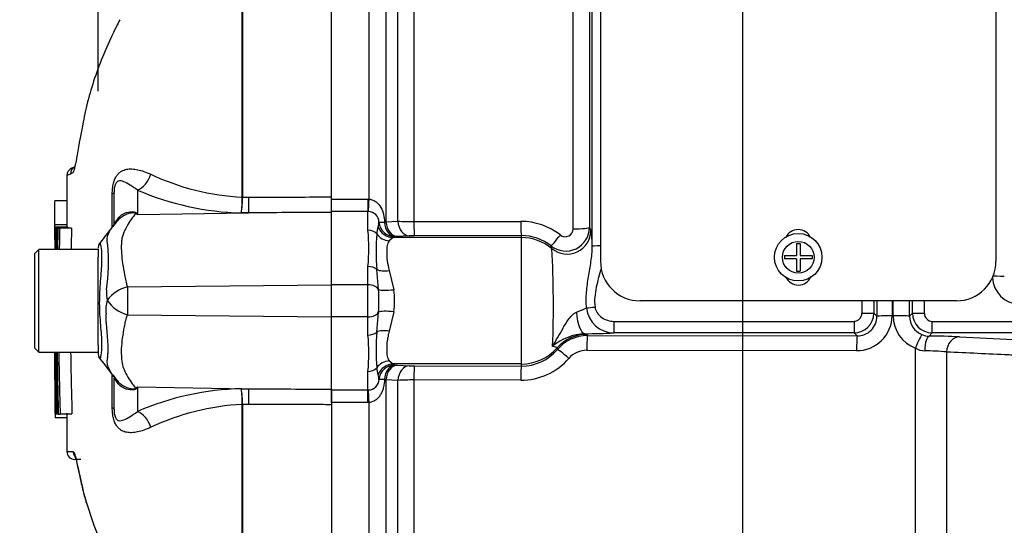
# Paper-space layout 'Sheet1' of a CAD drawing. Units: millimetres. Extents: x 0 to 3564, y 0 to 2520.
# Drawn here: x 1948 to 2073, y 1149 to 1213 of the extents above; entities that cross this region are included whole.
import ezdxf
from ezdxf.enums import TextEntityAlignment as Align

# ---------------------------------------------------------------- set-up
doc = ezdxf.new("R2010")
doc.units = ezdxf.units.MM
doc.header["$LTSCALE"] = 6
for name, color, linetype in [('Default', 7, 'Continuous'), ('tangent', 7, 'Continuous'), ('TSH-1', 7, 'Continuous'), ('visible', 7, 'Continuous')]:
    doc.layers.add(name, color=color, linetype=linetype)
doc.styles.add('SEACAD_Arial', font='arial.ttf')
doc.dimstyles.new('ISO-InstDr', dxfattribs={"dimtxt": 19.2, "dimasz": 26.88, "dimexe": 9.6, "dimexo": 9.6, "dimgap": 4.8, "dimtad": 1, "dimdec": 0, "dimzin": 0, "dimdsep": 46, "dimtxsty": 'SEACAD_Arial', "dimblk1": '_SE_FILLED', "dimblk2": '_SE_FILLED', "dimsah": 1, "dimcen": 9.6, "dimadec": 0, "dimazin": 0, "dimtfac": 0.5, "dimtofl": 0, "dimtmove": 0, "dimatfit": 3, "dimfxl": 1, "dimtzin": 0, "dimarcsym": 0})

# ---------------------------------------------------------------- blocks, each defined once
blk = doc.blocks.new('SE4')
at = {"layer": 'tangent', "color": 7, "linetype": 'Continuous'}
for p, q in [((2018.25, 1186.67), (2018.25, 1269.05)), ((1976.42, 1190.67), (1976.42, 1228.74)), ((1976.46, 1228.78), (1976.46, 1190.67)), ((1992.46, 1190.43), (1992.46, 1228.77)), ((1994.58, 1224.56), (1994.58, 1187.56)), ((1998.11, 1222.97), (1998.11, 1187.59)), ((1996.09, 1187.64), (1996.09, 1221.39)), ((1963.15, 1191.58), (1963.15, 1188.47)), ((1959.98, 1186.92), (1959.98, 1191.11)), ((1976.42, 1190.67), (1976.42, 1190.67)), ((1976.46, 1190.67), (1976.46, 1190.67)), ((1976.46, 1190.67), (1977.26, 1190.67)), ((1987.7, 1190.44), (1992.3, 1190.44)), ((1992.3, 1190.44), (1992.46, 1190.43)), ((1992.3, 1190.44), (1992.3, 1188.85)), ((1992.3, 1188.85), (1987.7, 1188.85)), ((1992.3, 1186.51), (1992.3, 1188.85)), ((1992.37, 1188.85), (1992.3, 1188.85)), ((1963.15, 1188.47), (1977.22, 1188.7)), ((1977.22, 1188.7), (1976.3, 1188.7)), ((1994.4, 1187.53), (1994.58, 1187.56)), ((1994.58, 1187.56), (1996.09, 1187.64)), ((1998.11, 1187.59), (2011.63, 1187.61)), ((1993.41, 1186.05), (1993.61, 1186.95)), ((2020.31, 1186.86), (2020.49, 1186.46)), ((1995.49, 1185.57), (1994.99, 1185.18)), ((2011.7, 1185.57), (1995.49, 1185.57)), ((1996, 1185.71), (1995.69, 1185.7)), ((1997.5, 1185.79), (1996, 1185.71)), ((2011.7, 1185.83), (1998.18, 1185.81)), ((2011.7, 1185.57), (2011.7, 1185.83)), ((2011.7, 1169.6), (2011.7, 1185.57)), ((2015.56, 1184.17), (2015.45, 1184.52)), ((1992.3, 1179.61), (1992.3, 1181.91)), ((1993.65, 1179.01), (1993.41, 1181.54)), ((1994.99, 1181.42), (1995.57, 1178.99)), ((1961.9, 1179.35), (1987.7, 1179.62)), ((1992.3, 1179.61), (1987.7, 1179.61)), ((1992.3, 1175.56), (1992.3, 1179.61)), ((2058.57, 1177.58), (2058.57, 1175.68)), ((2058.7, 1175.68), (2058.7, 1177.58)), ((1961.9, 1175.82), (1987.7, 1175.55)), ((1992.3, 1175.56), (1987.7, 1175.56)), ((1992.3, 1173.25), (1992.3, 1175.56)), ((1993.41, 1173.62), (1993.65, 1176.16)), ((1995.57, 1176.18), (1994.99, 1173.75)), ((2056.25, 1176.03), (2056.64, 1175.64)), ((2060.76, 1175.64), (2061.15, 1176.03)), ((2023.4, 1174.99), (2053.76, 1174.99)), ((2023.4, 1174.99), (2023.4, 1173.53)), ((2053.76, 1174.99), (2053.76, 1173.53)), ((2063.65, 1174.99), (2074.71, 1174.99)), ((2063.65, 1173.53), (2063.65, 1174.99)), ((2019.72, 1173.43), (2019.98, 1173.35)), ((2020.05, 1173.18), (2054.15, 1173.14)), ((2053.76, 1173.53), (2023.4, 1173.53)), ((2054.15, 1173.14), (2053.76, 1173.53)), ((2063.65, 1173.53), (2063.24, 1173.12)), ((2074.71, 1173.53), (2063.65, 1173.53)), ((2067.08, 1173.03), (2077.23, 1172.52)), ((2061.52, 1114.61), (2061.52, 1171.59)), ((2054.08, 1171.28), (2019.98, 1171.32)), ((2065.44, 1171.11), (2065.44, 1089.43)), ((1993.61, 1168.22), (1993.41, 1169.12)), ((1994.99, 1169.99), (1995.49, 1169.6)), ((2011.7, 1169.6), (1995.49, 1169.6)), ((1995.69, 1169.47), (1996, 1169.46)), ((1996, 1169.46), (1997.5, 1169.38)), ((1998.18, 1169.36), (2011.7, 1169.34)), ((2011.7, 1169.34), (2011.7, 1169.6)), ((1959.98, 1164.06), (1959.98, 1168.16)), ((1992.3, 1166.32), (1992.3, 1168.66)), ((1994.58, 1167.61), (1994.4, 1167.63)), ((1963.15, 1166.7), (1963.15, 1163.59)), ((1963.15, 1166.7), (1977.22, 1166.47)), ((1976.3, 1166.47), (1977.22, 1166.47)), ((1994.58, 1167.61), (1994.58, 1130.61)), ((1996.09, 1167.53), (1994.58, 1167.61)), ((1996.09, 1133.77), (1996.09, 1167.53)), ((2011.63, 1167.56), (1998.11, 1167.58)), ((1998.11, 1167.58), (1998.11, 1132.19)), ((1987.7, 1166.32), (1992.3, 1166.32)), ((1992.3, 1164.73), (1992.3, 1166.32)), ((1992.3, 1166.32), (1992.37, 1166.32)), ((1976.42, 1134.63), (1976.42, 1164.5)), ((1976.42, 1164.5), (1976.42, 1164.5)), ((1976.46, 1164.5), (1976.46, 1134.59)), ((1977.26, 1164.5), (1976.46, 1164.5)), ((1976.46, 1164.5), (1976.46, 1164.5)), ((1992.3, 1164.73), (1987.7, 1164.73)), ((1992.46, 1164.74), (1992.3, 1164.73)), ((1992.46, 1126.4), (1992.46, 1164.74))]:
    blk.add_line(p, q, dxfattribs=at)
blk.add_circle((2046.7, 1183.09), 2, dxfattribs=at)
for centre, radius, start, end in [((1959.09, 1182.43), 12.01, 111.5022, 113.8366), ((1978.05, 1221.74), 31.11, 244.875, 266.9973), ((1977.17, 1224.02), 35.34, 246.6358, 268.5946), ((1960.12, 1190.68), 16.3, 352.9971, 359.948), ((1963.14, 1190.76), 13.32, 351.0965, 359.6145), ((1992.38, 1187.54), 1.31, 359.7002, 90.7084), ((1954.03, 1174.13), 17, 57.5575, 58.4437), ((1928.28, 1171.32), 38.86, 26.1951, 26.473), ((1998.06, 1227.94), 40.35, 267.1943, 270.0588), ((2011.65, 1179.55), 8.07, 51.9427, 90.1464), ((1967.07, 1184.21), 25.34, 354.8003, 5.1997), ((1990.63, 1187.67), 3.07, 346.2815, 357.3183), ((2017.31, 1186.87), 3, 231.522, 359.8734), ((2017.25, 1186.68), 0.998, 231.5056, 359.4288), ((2008.95, 1184.49), 11.7, 359.7799, 9.704), ((2025.52, 1183.8), 32.19, 175.9878, 184.0122), ((1998.16, 1171.85), 13.96, 89.9401, 92.701), ((2011.72, 1179.88), 5.95, 51.1839, 90.1176), ((1934.78, 1182.55), 24.72, 351.6838, 4.9774), ((1880.41, 1177.09), 135.34, 357.7733, 2.9998), ((2074.78, 1180.66), 3.52, 182.286, 267.6418), ((1963.14, 1178.62), 3.91, 174.7156, 194.3247), ((1962.96, 1175), 4.48, 103.7023, 143.7593), ((2087.12, 1177.64), 125.23, 179.2172, 180.8345), ((1969.12, 1177.58), 24.57, 356.6814, 3.3186), ((1985.28, 1177.58), 10.39, 352.2179, 7.7821), ((1962.96, 1176.46), 3.8, 161.809, 188.1902), ((1963.07, 1180.14), 4.48, 213.8143, 254.8754), ((2008.75, 1201.19), 26.94, 291.5843, 294.5159), ((2023.38, 1177), 3.46, 185.2393, 270.3724), ((2053.75, 1176.03), 2.5, 270.0526, 359.9792), ((2053.75, 1176), 1, 270.3547, 0.5491), ((2054.13, 1175.73), 4.44, 269.3123, 359.4808), ((2054.15, 1175.63), 2.49, 269.8083, 0.2665), ((2063.11, 1175.7), 4.41, 180.2269, 248.9316), ((2063.27, 1175.63), 2.5, 179.7407, 247.9618), ((2063.65, 1176.03), 2.5, 180.0198, 269.9484), ((2063.66, 1176), 1.01, 179.5869, 269.5093), ((1967.07, 1170.96), 25.34, 354.8, 5.2), ((2025.54, 1171.37), 32.21, 175.9899, 184.0101), ((2020.11, 1166.43), 7.01, 93.2123, 129.5845), ((2020.05, 1168.19), 4.99, 89.964, 139.4587), ((2062.58, 1069.61), 103.52, 87.5109, 89.6355), ((2011.71, 1175.3), 5.97, 269.9124, 319.6301), ((2062.77, 1173.82), 2.56, 240.7151, 268.4292), ((2011.66, 1175.6), 8.04, 269.8084, 318.7577), ((2019.97, 1168.31), 3.02, 89.7912, 138.707), ((2062.26, 1137.36), 33.91, 84.6223, 89.2614), ((1998.16, 1183.3), 13.94, 267.2978, 270.0611), ((1964.54, 1171.67), 5.68, 220.2557, 220.7997), ((1992.38, 1167.64), 1.32, 269.4812, 0.1102), ((1990.63, 1167.49), 3.07, 2.6817, 13.7185), ((1954.03, 1181.04), 17, 301.5441, 302.4425), ((1928.28, 1183.85), 38.86, 333.5232, 333.8049), ((1977.17, 1131.15), 35.34, 91.4054, 113.3642), ((1963.14, 1164.41), 13.32, 0.3855, 8.9035), ((1960.12, 1164.49), 16.3, 0.052, 7.0029), ((1998.06, 1127.24), 40.34, 89.9408, 92.8061), ((1978.05, 1133.43), 31.11, 93.0027, 115.125), ((1955.32, 1177.99), 19.47, 266.8461, 269.1582), ((1981.68, 1158.77), 25.86, 201.6816, 205.6456)]:
    blk.add_arc(centre, radius, start, end, dxfattribs=at)
for centre, major_axis, ratio, start_param, end_param in [((1963.11, 1193.9), (0.95, 2.31), 0.697783, 3.698052, 4.857404), ((1957.7, 1191.28), (-2.5, 0), 0.166198, 2.718943, 3.141593), ((1977.17, 1191.01), (0.01, -2.5), 0.035487, 0.388262, 1.43333), ((1992.46, 1190.7), (-0.11, -2), 0.007154, 0.387761, 1.43659), ((1956.33, 1190.29), (-4.15, 2.79), 0.403642, 3.078593, 3.354869), ((1962.84, 1193.26), (-2.94, -4.04), 0.837904, 0.733951, 0.765032), ((1996, 1187.71), (0.11, -2), 0.710525, 4.749128, 6.208741), ((1997.5, 1187.79), (0.11, -2), 0.710667, 4.750887, 6.208726), ((1998.18, 1187.8), (0, -2), 0.035305, 4.820486, 6.230793), ((2011.7, 1187.83), (0, -2), 0.03531, 4.821298, 6.230793), ((1992.3, 1185.33), (1.4, 0), 0.842981, 0.658615, 1.570796), ((1995.49, 1187.57), (-0.64, 1.9), 0.986652, 1.56987, 2.814392), ((1995.69, 1187.69), (1.73, -1.01), 0.998161, 3.754109, 5.241071), ((1995.69, 1187.69), (-1.99, -0.16), 0.036016, 0.034877, 0.863), ((1995.69, 1187.69), (0.09, -2), 0.649588, 4.763236, 6.214294), ((2017.49, 1186.47), (-2.76, -1.17), 0.996113, 0.472629, 2.735943), ((2018.32, 1186.87), (-2, 0), 0.098829, 1.53589, 3.106686), ((1994.99, 1187.08), (-1.71, 1.04), 0.932809, 1.15204, 2.087946), ((2011.7, 1179.58), (6, 0), 0.99863, 0.87283, 1.570796), ((2016.7, 1186.08), (-1.25, -1.56), 0.029406, 0.040921, 1.478359), ((2022.15, 1184.44), (1.5, 0), 0.066214, 1.874464, 3.106686), ((1992.3, 1180.96), (1.4, 0), 0.681138, 0.658615, 1.570796), ((1994.99, 1182.38), (-1.95, -0.43), 0.470852, 0.532771, 1.468677), ((2071.25, 1180.64), (-1.5, 0), 0.029569, 3.176499, 4.712389), ((1992.3, 1178.77), (1.4, 0), 0.6, 0.283645, 1.570796), ((1995.57, 1179.34), (-1.98, -0.26), 0.174324, 0.229373, 1.547571), ((2058.37, 1177.58), (0, -105), 0.034422, 4.712389, 4.727389), ((2059.87, 1177.58), (0, 103.5), 0.034921, 1.570293, 1.585797), ((2059.87, 1177.58), (0, -92.39), 0.034921, 4.712389, 4.733399), ((2057.53, 1177.58), (0, 92.61), 0.034921, 4.691427, 4.712389), ((2057.54, 1177.58), (0, -103.5), 0.034921, 1.555796, 1.571299), ((2059.04, 1177.58), (0, -105), 0.034422, 1.555796, 1.570796), ((2021.01, 1176.81), (-1.49, -0.17), 0.007422, 0.75503, 1.569951), ((1992.3, 1176.4), (1.4, 0), 0.6, 4.712389, 5.99954), ((1995.57, 1175.83), (-1.98, 0.26), 0.174324, 4.735614, 6.053813), ((2019.72, 1176.92), (0.04, -3.5), 0.312393, 4.934963, 6.246439), ((2054.76, 1176.03), (-1.5, 0), 0.015, 1.570788, 3.106682), ((2058.64, 1175.64), (-2, 0), 0.021009, 4.74728, 6.248271), ((2058.77, 1175.64), (2, 0), 0.02096, 0.034914, 1.605718), ((2062.65, 1176.03), (-1.5, 0), 0.015, 0.034911, 1.570804), ((1994.99, 1172.79), (-1.95, 0.43), 0.470852, 4.814508, 5.750414), ((1992.3, 1174.21), (-1.4, 0), 0.681138, 1.570796, 2.482977), ((2019.98, 1168.35), (4.58, 2), 0.999274, 1.158622, 2.010756), ((2011.7, 1158.87), (0, 22), 0.500076, -0.861968, -0.852), ((2020.05, 1171.19), (0, 2), 0.035064, 0.034928, 1.502655), ((2054.15, 1171.14), (0, 2), 0.035069, 0.034928, 1.501326), ((2061.59, 1171.45), (0.74, 1.86), 0.057119, 0.045395, 1.522209), ((2063.24, 1171.13), (0.02, 2), 0.272223, 0.036277, 1.505967), ((2067.08, 1171.03), (0.1, 2), 0.82023, 0.061047, 1.569828), ((2011.7, 1175.59), (6, 0), 0.99863, 4.712389, 5.564389), ((2011.7, 1153.87), (0, 26.99), 0.222306, -0.861968, -0.852), ((2017.78, 1170.14), (-1.52, 1.3), 0.037692, 4.790458, 6.249087), ((1992.3, 1169.84), (-1.4, 0), 0.842981, 1.570796, 2.482977), ((1994.99, 1168.09), (-1.71, -1.04), 0.932809, 4.195239, 5.131145), ((1995.49, 1167.6), (-0.64, -1.9), 0.986652, 3.468793, 4.713315), ((1995.69, 1167.47), (-1.73, -1.01), 0.998161, 4.183705, 5.670667), ((1995.69, 1167.47), (0.09, 2), 0.649588, 0.068892, 1.51995), ((1996, 1167.46), (0.11, 2), 0.710525, 0.074444, 1.534057), ((1997.5, 1167.38), (0.11, 2), 0.710667, 0.074459, 1.532298), ((1998.18, 1167.36), (0, 2), 0.035305, 0.052393, 1.4627), ((2011.7, 1167.34), (0, 2), 0.03531, 0.052393, 1.461887), ((1956.3, 1164.93), (-4.18, -2.75), 0.403415, 2.931511, 3.17776), ((1995.69, 1167.47), (-1.99, 0.16), 0.036016, 5.420185, 6.248308), ((1962.84, 1161.9), (-2.94, 4.05), 0.837967, -0.765186, -0.733677), ((1977.17, 1164.16), (0.01, 2.5), 0.035487, -1.43333, -0.388263), ((1992.46, 1164.47), (-0.11, 2), 0.007154, -1.43659, -0.387761), ((1957.7, 1163.89), (-2.5, 0), 0.166198, 3.141593, 3.564242), ((1963.11, 1161.27), (0.95, -2.31), 0.697783, 1.425782, 2.585133), ((1956.03, 1158.53), (0.017, 1), 0.99892, 1.605778, 2.23095)]:
    blk.add_ellipse(centre, major_axis=major_axis, ratio=ratio, start_param=start_param, end_param=end_param, dxfattribs=at)
for points, knots in [([(1959.98, 1191.11), (1959.98, 1191.34), (1959.99, 1191.56), (1960.04, 1192.01), (1960.08, 1192.23), (1960.15, 1192.54), (1960.18, 1192.64), (1960.25, 1192.82), (1960.28, 1192.91), (1960.39, 1193.16), (1960.48, 1193.31), (1960.66, 1193.55), (1960.75, 1193.66), (1960.95, 1193.83), (1961.05, 1193.9), (1961.36, 1194.08), (1961.57, 1194.16), (1962.01, 1194.25), (1962.24, 1194.26), (1962.7, 1194.24), (1962.95, 1194.21), (1963.45, 1194.1), (1963.71, 1194.02), (1964.26, 1193.83), (1964.55, 1193.71), (1964.84, 1193.57)], [0, 0, 0, 0, 0.0625, 0.0625, 0.125, 0.125, 0.15625, 0.15625, 0.1875, 0.1875, 0.25, 0.25, 0.3125, 0.3125, 0.375, 0.375, 0.5, 0.5, 0.625, 0.625, 0.75, 0.75, 0.875, 0.875, 1, 1, 1, 1]), ([(1954.98, 1193.76), (1954.92, 1193.72), (1954.87, 1193.71), (1954.78, 1193.65), (1954.73, 1193.63), (1954.69, 1193.6)], [0.8813907, 0.8813907, 0.8813907, 0.8813907, 0.9375, 0.9375, 1, 1, 1, 1]), ([(1963.15, 1191.58), (1962.82, 1191.83), (1962.51, 1192.03), (1961.94, 1192.38), (1961.69, 1192.52), (1961.2, 1192.72), (1960.97, 1192.78), (1960.61, 1192.65), (1960.48, 1192.58), (1960.31, 1192.2), (1960.26, 1192.01), (1960.21, 1191.64), (1960.2, 1191.45), (1960.2, 1191.28)], [0, 0, 0, 0, 0.25, 0.25, 0.5, 0.5, 0.75, 0.75, 0.875, 0.875, 0.9375, 0.9375, 1, 1, 1, 1]), ([(1977.26, 1190.67), (1980.41, 1190.68), (1983.56, 1190.7), (1986.7, 1190.71), (1987.04, 1190.71), (1987.37, 1190.71), (1987.7, 1190.71)], [0, 0, 0, 0, 0.904208, 0.904208, 0.904208, 1, 1, 1, 1]), ([(1992.46, 1190.43), (1992.62, 1190.42), (1992.78, 1190.38), (1993.07, 1190.26), (1993.21, 1190.18), (1993.59, 1189.89), (1993.79, 1189.64), (1994.09, 1189.09), (1994.2, 1188.79), (1994.34, 1188.17), (1994.38, 1187.85), (1994.4, 1187.53)], [0, 0, 0, 0, 0.125, 0.125, 0.25, 0.25, 0.5, 0.5, 0.75, 0.75, 1, 1, 1, 1]), ([(1960.63, 1187.92), (1960.77, 1188.12), (1960.96, 1188.3), (1961.26, 1188.51), (1961.37, 1188.57), (1961.59, 1188.68), (1961.71, 1188.72), (1961.95, 1188.79), (1962.07, 1188.82), (1962.32, 1188.85), (1962.44, 1188.85), (1962.68, 1188.84), (1962.8, 1188.82), (1962.93, 1188.76), (1962.97, 1188.74), (1963.03, 1188.7), (1963.05, 1188.67), (1963.07, 1188.64)], [0, 0, 0, 0, 0.25, 0.25, 0.375, 0.375, 0.5, 0.5, 0.625, 0.625, 0.75, 0.75, 0.875, 0.875, 0.9375, 0.9375, 1, 1, 1, 1]), ([(1960.2, 1187.3), (1960.2, 1187.33), (1960.22, 1187.37), (1960.3, 1187.49), (1960.34, 1187.54), (1960.42, 1187.64), (1960.45, 1187.68), (1960.52, 1187.78), (1960.57, 1187.84), (1960.63, 1187.92)], [0, 0, 0, 0, 0.5, 0.5, 0.75, 0.75, 0.875, 0.875, 1, 1, 1, 1]), ([(1962.93, 1188.61), (1962.92, 1188.64), (1962.9, 1188.66), (1962.82, 1188.69), (1962.76, 1188.7), (1962.64, 1188.71), (1962.57, 1188.7), (1962.44, 1188.69), (1962.38, 1188.68), (1962.06, 1188.61), (1961.81, 1188.53), (1961.34, 1188.29), (1961.12, 1188.15), (1960.72, 1187.81), (1960.55, 1187.61), (1960.4, 1187.4)], [0, 0, 0, 0, 0.0625, 0.0625, 0.125, 0.125, 0.1875, 0.1875, 0.25, 0.25, 0.5, 0.5, 0.75, 0.75, 1, 1, 1, 1]), ([(1962.93, 1188.61), (1962.74, 1188.38), (1962.55, 1188.12), (1962.17, 1187.58), (1961.99, 1187.29), (1961.65, 1186.66), (1961.48, 1186.33), (1961.29, 1185.81), (1961.24, 1185.63), (1961.18, 1185.35), (1961.16, 1185.25), (1961.14, 1185.06), (1961.14, 1184.96), (1961.12, 1184.67), (1961.12, 1184.47), (1961.12, 1184.05), (1961.13, 1183.84), (1961.17, 1183.19), (1961.22, 1182.74), (1961.36, 1181.82), (1961.44, 1181.35), (1961.58, 1180.61), (1961.62, 1180.36), (1961.7, 1179.98), (1961.73, 1179.86), (1961.8, 1179.61), (1961.85, 1179.48), (1961.9, 1179.35)], [0, 0, 0, 0, 0.125, 0.125, 0.25, 0.25, 0.375, 0.375, 0.4375, 0.4375, 0.46875, 0.46875, 0.5, 0.5, 0.5625, 0.5625, 0.625, 0.625, 0.75, 0.75, 0.875, 0.875, 0.9375, 0.9375, 0.96875, 0.96875, 1, 1, 1, 1]), ([(1987.7, 1188.75), (1987.37, 1188.75), (1987.04, 1188.75), (1986.7, 1188.75), (1983.54, 1188.73), (1980.38, 1188.72), (1977.22, 1188.7)], [0, 0, 0, 0, 0.095375, 0.095375, 0.095375, 1, 1, 1, 1]), ([(1959.41, 1184.7), (1959.4, 1184.73), (1959.39, 1184.77), (1959.37, 1184.84), (1959.35, 1184.95), (1959.34, 1185.05), (1959.33, 1185.25), (1959.33, 1185.38), (1959.38, 1185.75), (1959.46, 1185.99), (1959.67, 1186.43), (1959.8, 1186.64), (1960.08, 1187.04), (1960.24, 1187.23), (1960.4, 1187.4)], [0, 0, 0, 0, 0.03125, 0.03125, 0.0625, 0.125, 0.125, 0.25, 0.25, 0.5, 0.5, 0.75, 0.75, 1, 1, 1, 1]), ([(1994.99, 1185.18), (1994.93, 1185.1), (1994.88, 1185.01), (1994.8, 1184.81), (1994.77, 1184.7), (1994.69, 1184.33), (1994.67, 1184.05), (1994.67, 1183.41), (1994.69, 1183.04), (1994.8, 1182.27), (1994.87, 1181.85), (1994.99, 1181.42)], [0, 0, 0, 0, 0.125, 0.125, 0.25, 0.25, 0.5, 0.5, 0.75, 0.75, 1, 1, 1, 1]), ([(1958.41, 1184.85), (1958.42, 1184.86), (1958.42, 1184.86), (1958.46, 1184.82), (1958.51, 1184.6), (1958.62, 1183.8), (1958.65, 1183.21), (1958.6, 1181.81), (1958.53, 1180.99), (1958.4, 1179.18), (1958.34, 1178.22), (1958.34, 1176.32), (1958.41, 1175.37), (1958.55, 1173.65), (1958.62, 1172.87), (1958.64, 1171.59), (1958.59, 1171.06), (1958.49, 1170.42), (1958.45, 1170.27), (1958.41, 1170.31)], [0.2362904, 0.2362904, 0.2362904, 0.2362904, 0.25, 0.25, 0.3125, 0.3125, 0.375, 0.375, 0.4375, 0.4375, 0.5, 0.5, 0.5625, 0.5625, 0.625, 0.625, 0.6875, 0.6875, 0.75, 0.75, 0.75, 0.75]), ([(2019.93, 1176.68), (2019.88, 1177.34), (2019.89, 1178), (2019.96, 1178.99), (2020, 1179.32), (2020.08, 1179.97), (2020.13, 1180.29), (2020.29, 1181.26), (2020.41, 1181.89), (2020.59, 1183.16), (2020.66, 1183.8), (2020.65, 1184.44)], [0, 0, 0, 0, 0.25, 0.25, 0.375, 0.375, 0.5, 0.5, 0.75, 0.75, 1, 1, 1, 1]), ([(2021.78, 1181.73), (2021.68, 1181.32), (2021.57, 1180.92), (2021.36, 1180.1), (2021.25, 1179.7), (2021.08, 1178.88), (2021.01, 1178.46), (2020.95, 1177.63), (2020.96, 1177.22), (2021.01, 1176.8)], [0, 0, 0, 0, 0.25, 0.25, 0.5, 0.5, 0.75, 0.75, 1, 1, 1, 1]), ([(2021.01, 1176.8), (2021.03, 1176.66), (2021.06, 1176.53), (2021.16, 1176.28), (2021.22, 1176.16), (2021.45, 1175.82), (2021.65, 1175.63), (2022.09, 1175.32), (2022.34, 1175.2), (2022.85, 1175.04), (2023.12, 1174.99), (2023.4, 1174.99)], [0, 0, 0, 0, 0.125, 0.125, 0.25, 0.25, 0.5, 0.5, 0.75, 0.75, 1, 1, 1, 1]), ([(1959.39, 1170.37), (1959.4, 1170.41), (1959.4, 1170.45), (1959.41, 1170.53), (1959.41, 1170.57), (1959.42, 1170.7), (1959.43, 1170.79), (1959.45, 1171.06), (1959.45, 1171.24), (1959.46, 1171.83), (1959.44, 1172.26), (1959.39, 1172.97), (1959.37, 1173.21), (1959.33, 1173.72), (1959.31, 1173.98), (1959.24, 1174.79), (1959.2, 1175.35), (1959.19, 1175.92)], [0, 0, 0, 0, 0.03125, 0.03125, 0.0625, 0.0625, 0.125, 0.125, 0.25, 0.25, 0.5, 0.5, 0.625, 0.625, 0.75, 0.75, 1, 1, 1, 1]), ([(1961.9, 1175.82), (1961.79, 1175.57), (1961.7, 1175.32), (1961.62, 1175), (1961.6, 1174.94), (1961.57, 1174.82), (1961.56, 1174.75), (1961.53, 1174.56), (1961.5, 1174.44), (1961.39, 1173.82), (1961.31, 1173.34), (1961.12, 1171.96), (1961.08, 1171.09), (1961.16, 1170.1), (1961.18, 1169.9), (1961.26, 1169.53), (1961.31, 1169.34), (1961.5, 1168.82), (1961.66, 1168.49), (1962, 1167.87), (1962.18, 1167.58), (1962.55, 1167.04), (1962.74, 1166.79), (1962.93, 1166.55)], [0, 0, 0, 0, 0.0625, 0.0625, 0.078125, 0.078125, 0.09375, 0.09375, 0.125, 0.125, 0.25, 0.25, 0.5, 0.5, 0.5625, 0.5625, 0.625, 0.625, 0.75, 0.75, 0.875, 0.875, 1, 1, 1, 1]), ([(2015.64, 1171.83), (2015.85, 1172.18), (2016.06, 1172.54), (2016.48, 1173.27), (2016.7, 1173.64), (2017.03, 1174.22), (2017.14, 1174.42), (2017.38, 1174.81), (2017.5, 1175.01), (2017.77, 1175.39), (2017.92, 1175.58), (2018.17, 1175.83), (2018.26, 1175.91), (2018.45, 1176.04), (2018.55, 1176.1), (2018.66, 1176.14)], [0, 0, 0, 0, 0.25, 0.25, 0.5, 0.5, 0.625, 0.625, 0.75, 0.75, 0.875, 0.875, 0.9375, 0.9375, 1, 1, 1, 1]), ([(1994.99, 1173.75), (1994.93, 1173.53), (1994.88, 1173.32), (1994.8, 1172.9), (1994.77, 1172.7), (1994.69, 1172.12), (1994.67, 1171.76), (1994.67, 1171.11), (1994.69, 1170.82), (1994.8, 1170.34), (1994.87, 1170.14), (1994.99, 1169.99)], [0, 0, 0, 0, 0.125, 0.125, 0.25, 0.25, 0.5, 0.5, 0.75, 0.75, 1, 1, 1, 1]), ([(2016.22, 1171.64), (2016.21, 1171.66), (2016.17, 1171.69), (2015.98, 1171.75), (2015.84, 1171.79), (2015.64, 1171.83)], [0, 0, 0, 0, 0.5, 0.5, 1, 1, 1, 1]), ([(1960.2, 1167.99), (1959.93, 1168.31), (1959.69, 1168.66), (1959.45, 1169.25), (1959.39, 1169.45), (1959.35, 1169.77), (1959.34, 1169.89), (1959.35, 1170.06), (1959.35, 1170.12), (1959.36, 1170.21), (1959.37, 1170.24), (1959.38, 1170.31), (1959.39, 1170.34), (1959.39, 1170.37)], [0, 0, 0, 0, 0.5, 0.5, 0.75, 0.75, 0.875, 0.875, 0.9375, 0.9375, 0.96875, 0.96875, 1, 1, 1, 1]), ([(2075.59, 1170.63), (2074.83, 1170.67), (2074.07, 1170.7), (2073.31, 1170.74), (2070.69, 1170.86), (2068.07, 1170.99), (2065.44, 1171.11)], [0, 0, 0, 0, 0.225014, 0.225014, 0.225014, 1, 1, 1, 1]), ([(1960.61, 1167.26), (1960.56, 1167.34), (1960.51, 1167.4), (1960.44, 1167.5), (1960.41, 1167.54), (1960.33, 1167.64), (1960.3, 1167.68), (1960.22, 1167.8), (1960.2, 1167.85), (1960.2, 1167.87)], [0, 0, 0, 0, 0.125, 0.125, 0.25, 0.25, 0.5, 0.5, 1, 1, 1, 1]), ([(1994.4, 1167.63), (1994.38, 1167.31), (1994.34, 1167), (1994.23, 1166.53), (1994.19, 1166.38), (1994.08, 1166.08), (1994.01, 1165.94), (1993.86, 1165.66), (1993.77, 1165.53), (1993.57, 1165.29), (1993.46, 1165.18), (1993.21, 1164.99), (1993.07, 1164.91), (1992.78, 1164.79), (1992.62, 1164.75), (1992.46, 1164.74)], [0, 0, 0, 0, 0.25, 0.25, 0.375, 0.375, 0.5, 0.5, 0.625, 0.625, 0.75, 0.75, 0.875, 0.875, 1, 1, 1, 1]), ([(1960.52, 1167.6), (1960.8, 1167.25), (1961.16, 1166.96), (1961.8, 1166.64), (1962.05, 1166.55), (1962.44, 1166.47), (1962.58, 1166.46), (1962.82, 1166.47), (1962.91, 1166.51), (1962.93, 1166.55)], [0.0706326, 0.0706326, 0.0706326, 0.0706326, 0.5, 0.5, 0.75, 0.75, 0.875, 0.875, 1, 1, 1, 1]), ([(1963.07, 1166.52), (1963.05, 1166.5), (1963.03, 1166.47), (1962.97, 1166.42), (1962.93, 1166.4), (1962.79, 1166.35), (1962.68, 1166.33), (1962.44, 1166.31), (1962.31, 1166.32), (1962.07, 1166.35), (1961.94, 1166.37), (1961.7, 1166.44), (1961.58, 1166.49), (1961.36, 1166.6), (1961.25, 1166.66), (1960.94, 1166.88), (1960.76, 1167.05), (1960.61, 1167.26)], [0, 0, 0, 0, 0.0625, 0.0625, 0.125, 0.125, 0.25, 0.25, 0.375, 0.375, 0.5, 0.5, 0.625, 0.625, 0.75, 0.75, 1, 1, 1, 1]), ([(1977.22, 1166.47), (1980.38, 1166.45), (1983.54, 1166.44), (1986.7, 1166.42), (1987.04, 1166.42), (1987.37, 1166.42), (1987.7, 1166.42)], [0, 0, 0, 0, 0.904625, 0.904625, 0.904625, 1, 1, 1, 1]), ([(1964.84, 1161.6), (1964.55, 1161.46), (1964.26, 1161.34), (1963.7, 1161.14), (1963.44, 1161.07), (1962.93, 1160.96), (1962.7, 1160.93), (1962.23, 1160.91), (1962.01, 1160.92), (1961.57, 1161.01), (1961.36, 1161.09), (1961.05, 1161.26), (1960.95, 1161.34), (1960.75, 1161.51), (1960.66, 1161.61), (1960.48, 1161.86), (1960.39, 1162), (1960.28, 1162.25), (1960.25, 1162.34), (1960.18, 1162.53), (1960.15, 1162.63), (1960.08, 1162.94), (1960.04, 1163.16), (1959.99, 1163.61), (1959.98, 1163.83), (1959.98, 1164.06)], [0, 0, 0, 0, 0.125, 0.125, 0.25, 0.25, 0.375, 0.375, 0.5, 0.5, 0.625, 0.625, 0.6875, 0.6875, 0.75, 0.75, 0.8125, 0.8125, 0.84375, 0.84375, 0.875, 0.875, 0.9375, 0.9375, 1, 1, 1, 1]), ([(1987.7, 1164.45), (1987.37, 1164.45), (1987.04, 1164.46), (1986.7, 1164.46), (1983.56, 1164.47), (1980.41, 1164.48), (1977.26, 1164.5)], [0, 0, 0, 0, 0.095792, 0.095792, 0.095792, 1, 1, 1, 1]), ([(1960.2, 1163.89), (1960.2, 1163.71), (1960.21, 1163.54), (1960.26, 1163.16), (1960.31, 1162.97), (1960.48, 1162.59), (1960.61, 1162.52), (1960.97, 1162.38), (1961.2, 1162.45), (1961.69, 1162.65), (1961.94, 1162.79), (1962.5, 1163.13), (1962.82, 1163.33), (1963.15, 1163.59)], [0, 0, 0, 0, 0.0625, 0.0625, 0.125, 0.125, 0.25, 0.25, 0.5, 0.5, 0.75, 0.75, 1, 1, 1, 1]), ([(1955.03, 1158.51), (1955.1, 1158.51), (1955.18, 1158.37), (1955.3, 1157.96), (1955.35, 1157.8), (1955.45, 1157.39), (1955.5, 1157.15), (1955.67, 1156.35), (1955.81, 1155.7), (1956.07, 1154.56), (1956.17, 1154.15), (1956.38, 1153.27), (1956.5, 1152.81), (1956.63, 1152.32)], [0, 0, 0, 0, 0.25, 0.25, 0.375, 0.375, 0.5, 0.5, 0.75, 0.75, 0.875, 0.875, 1, 1, 1, 1])]:
    blk.add_open_spline(points, degree=3, knots=knots, dxfattribs=at)
for points in [[(1995.69, 1185.7), (1995.67, 1185.66), (1995.61, 1185.61), (1995.49, 1185.57)], [(1995.49, 1169.6), (1995.61, 1169.55), (1995.67, 1169.51), (1995.69, 1169.47)]]:
    blk.add_open_spline(points, degree=3, dxfattribs=at)
at = {"layer": 'visible', "color": 7, "linetype": 'Continuous'}
for p, q in [((2021.7, 1283.23), (2021.7, 1182.58)), ((2071.7, 1283.23), (2071.7, 1182.58)), ((2020.65, 1184.44), (2020.65, 1280.91)), ((1987.7, 1190.71), (1987.7, 1272.6)), ((2020.31, 1270.97), (2020.31, 1186.86)), ((1958.2, 1204.09), (1958.2, 1248.65)), ((1955.23, 1194.51), (1954.8, 1194.31)), ((1960.2, 1187.3), (1960.2, 1191.28)), ((1954.23, 1190.21), (1952.73, 1190.21)), ((1987.7, 1188.75), (1987.7, 1190.71)), ((1987.7, 1188.85), (1987.7, 1190.44)), ((1987.7, 1179.62), (1987.7, 1188.75)), ((1954.22, 1187.2), (1952.72, 1187.2)), ((1952.73, 1186.87), (1952.72, 1186.87)), ((1954.23, 1186.87), (1952.73, 1186.87)), ((1952.75, 1186.86), (1952.79, 1186.86)), ((1954.36, 1186.87), (1952.86, 1186.87)), ((1952.87, 1186.76), (1953, 1186.76)), ((1953.07, 1186.76), (1953, 1186.76)), ((1953.1, 1186.76), (1953.33, 1186.76)), ((1954.83, 1186.76), (1953.33, 1186.76)), ((1950.7, 1184.08), (1950.2, 1183.58)), ((1950.7, 1171.08), (1950.7, 1184.08)), ((1958.2, 1184.08), (1950.7, 1184.08)), ((1958.2, 1184.1), (1958.2, 1183.11)), ((2046.48, 1184.84), (2046.93, 1184.84)), ((2046.48, 1184.84), (2046.48, 1183.32)), ((2046.93, 1184.84), (2046.93, 1183.32)), ((1950.2, 1171.58), (1950.2, 1183.58)), ((1958.2, 1181.42), (1958.2, 1183.11)), ((2044.95, 1183.32), (2046.48, 1183.32)), ((2044.95, 1183.32), (2044.95, 1182.87)), ((2046.48, 1182.87), (2044.95, 1182.87)), ((2046.48, 1182.87), (2046.48, 1181.34)), ((2046.93, 1183.32), (2048.45, 1183.32)), ((2048.45, 1182.87), (2046.93, 1182.87)), ((2046.93, 1182.87), (2046.93, 1181.34)), ((2048.45, 1183.32), (2048.45, 1182.87)), ((1958.2, 1173.4), (1958.2, 1181.42)), ((2046.48, 1181.34), (2046.93, 1181.34)), ((1987.7, 1175.55), (1987.7, 1179.62)), ((2066.7, 1177.58), (2026.7, 1177.58)), ((1987.7, 1166.42), (1987.7, 1175.55)), ((1958.2, 1171.96), (1958.2, 1173.4)), ((1950.2, 1171.58), (1950.7, 1171.08)), ((1958.2, 1171.96), (1958.2, 1170.93)), ((1950.7, 1171.08), (1958.2, 1171.08)), ((1960.04, 1168.22), (1960.29, 1167.88)), ((1960.2, 1163.89), (1960.2, 1167.87)), ((1987.7, 1166.42), (1987.7, 1164.45)), ((1987.7, 1164.73), (1987.7, 1166.32)), ((1987.7, 1164.45), (1987.7, 1082.57)), ((1952.73, 1163.38), (1952.74, 1163.38)), ((1952.74, 1163.38), (1952.9, 1163.38)), ((1954.25, 1162.79), (1952.75, 1162.79)), ((1952.76, 1163.39), (1952.81, 1163.39)), ((1952.9, 1163.39), (1952.81, 1163.39)), ((1953.04, 1163.28), (1952.9, 1163.28)), ((1953.11, 1163.28), (1953.04, 1163.28)), ((1953.15, 1163.28), (1953.38, 1163.28)), ((1954.88, 1163.28), (1953.38, 1163.28)), ((1956.01, 1157.53), (1955.23, 1157.54)), ((1956.63, 1152.32), (1957.65, 1149.22))]:
    blk.add_line(p, q, dxfattribs=at)
blk.add_circle((2046.7, 1183.09), 3, dxfattribs=at)
for centre, radius, start, end in [((1955.24, 1193.41), 1, 110.7628, 179.6294), ((1955.69, 1193.59), 0.999, 116.294, 179.3698), ((1964.48, 1184.02), 5.31, 136.4351, 146.2192), ((4528.38, 1177.77), 2575.67, 179.79762, 179.79783), ((4528.38, 1177.77), 2575.67, 179.80257, 179.83446), ((796.15, 1180.04), 1156.6, 0.19982, 0.33833), ((1978.95, 1184.77), 26.18, 175.4114, 181.595), ((3083.6, 1167.68), 1130.66, 179.03318, 179.16863), ((2870, 1166.66), 916.89, 178.74395, 178.91099), ((797.93, 1180.04), 1156.31, 0.33823, 0.33842), ((2870.04, 1166.66), 915.43, 178.74199, 178.90929), ((414.37, 2371.59), 1947.41, 322.44783, 322.53543), ((2046.7, 1184.83), 1.75, 26.1228, 154.2982), ((1959.2, 1184.24), 1, 147.0627, 180.0444), ((2026.7, 1182.58), 5, 180, 270), ((2066.7, 1182.58), 5, 270, 360), ((2046.7, 1181.33), 1.75, 206.1491, 335.9209), ((2019.12, 1258.69), 85.27, 270.4017, 272.8774), ((2063.29, 1175.69), 2.57, 248.0495, 268.9688), ((842.32, 1169.23), 1110.44, 359.6979, 0.09546), ((2891.51, 1184.2), 938.59, 180.80054, 181.27681), ((2768.31, 1185.23), 815.22, 180.99394, 181.54234), ((2768.54, 1185.23), 813.95, 180.99549, 181.54474), ((1959.2, 1170.93), 1, 179.9696, 213.9203), ((1844.79, 1081.65), 144.13, 36.9233, 38.0574), ((1962.46, 1169.44), 2.67, 215.8081, 226.5922), ((4460.46, 1174.53), 2507.75, 180.21684, 180.24885), ((4460.46, 1174.53), 2507.75, 180.25447, 180.25468), ((1987.51, 1163.99), 34.78, 181.0036, 181.9736), ((1955.25, 1158.54), 1, 180.4239, 268.8955)]:
    blk.add_arc(centre, radius, start, end, dxfattribs=at)
blk.add_ellipse((1957.61, 1152.39), major_axis=(0.967, 0.254), ratio=0.719237, start_param=2.883019, end_param=3.190662, dxfattribs=at)
for points, knots in [([(1960.93, 1213.11), (1960.78, 1212.82), (1960.64, 1212.53), (1959.47, 1210.18), (1958.58, 1208.11), (1957.53, 1205.09), (1957.22, 1204.09), (1956.7, 1202.11), (1956.48, 1201.11), (1955.91, 1198.25), (1955.65, 1196.71), (1955.37, 1195.07), (1955.28, 1194.65), (1955.13, 1194.03), (1955.06, 1193.84), (1954.99, 1193.77), (1954.98, 1193.77), (1954.98, 1193.76)], [0.3576491, 0.3576491, 0.3576491, 0.3576491, 0.375, 0.375, 0.5, 0.5, 0.5625, 0.5625, 0.625, 0.625, 0.75, 0.75, 0.8125, 0.8125, 0.875, 0.875, 0.8813907, 0.8813907, 0.8813907, 0.8813907]), ([(1954.83, 1194.33), (1954.83, 1194.33), (1954.83, 1194.33), (1954.85, 1194.34), (1954.86, 1194.34), (1954.92, 1194.36), (1954.97, 1194.38), (1955.1, 1194.44), (1955.18, 1194.47), (1955.3, 1194.51)], [0.5, 0.5, 0.5, 0.5, 0.625, 0.625, 0.75, 0.75, 0.875, 0.875, 1, 1, 1, 1]), ([(1954.24, 1193.42), (1954.23, 1192.77), (1954.23, 1190.73), (1954.22, 1188.44), (1954.22, 1186.86)], [0, 0, 0, 0, 0.218341, 0.794452, 0.794452, 0.794452, 0.794452]), ([(1952.73, 1187.2), (1952.73, 1187.36), (1952.73, 1187.53), (1952.73, 1187.7), (1952.73, 1188.37), (1952.73, 1189.04), (1952.73, 1189.71), (1952.73, 1189.87), (1952.73, 1190.04), (1952.73, 1190.21)], [0, 0, 0, 0, 0.165674, 0.165674, 0.165674, 0.831225, 0.831225, 0.831225, 1, 1, 1, 1]), ([(1952.79, 1186.86), (1952.79, 1186.54), (1952.79, 1186.21), (1952.79, 1185.89), (1952.78, 1185.29), (1952.78, 1184.69), (1952.78, 1184.08)], [0, 0, 0, 0, 0.3457865, 0.3457865, 0.3457865, 0.9859381, 0.9859381, 0.9859381, 0.9859381]), ([(1952.85, 1184.08), (1952.85, 1184.72), (1952.85, 1185.36), (1952.85, 1186), (1952.85, 1186.29), (1952.85, 1186.58), (1952.86, 1186.87)], [0.4651496, 0.4651496, 0.4651496, 0.4651496, 0.8327765, 0.8327765, 0.8327765, 1, 1, 1, 1]), ([(1952.72, 1171.08), (1952.72, 1170.95), (1952.73, 1170.81), (1952.73, 1170.49), (1952.73, 1170.31), (1952.73, 1169.94), (1952.73, 1169.76), (1952.73, 1169.39), (1952.73, 1169.21), (1952.73, 1168.85), (1952.73, 1168.67), (1952.73, 1168.33), (1952.73, 1168.17), (1952.73, 1167.9), (1952.73, 1167.81), (1952.73, 1167.7), (1952.73, 1167.67), (1952.73, 1167.64), (1952.73, 1167.62), (1952.73, 1167.6), (1952.73, 1167.6), (1952.73, 1167.58), (1952.73, 1167.58), (1952.73, 1167.58)], [0.454462, 0.454462, 0.454462, 0.454462, 0.5, 0.5, 0.5625, 0.5625, 0.625, 0.625, 0.6875, 0.6875, 0.75, 0.75, 0.8125, 0.8125, 0.875, 0.875, 0.90625, 0.90625, 0.9375, 0.9375, 0.96875, 0.96875, 1, 1, 1, 1]), ([(1952.73, 1167.58), (1952.73, 1167.58), (1952.73, 1167.58), (1952.73, 1167.6), (1952.73, 1167.6), (1952.73, 1167.62), (1952.73, 1167.64), (1952.73, 1167.67), (1952.73, 1167.7), (1952.73, 1167.78), (1952.72, 1167.82), (1952.72, 1167.92), (1952.72, 1167.98), (1952.72, 1168.18), (1952.72, 1168.34), (1952.72, 1168.68), (1952.72, 1168.86), (1952.72, 1169.22), (1952.72, 1169.4), (1952.72, 1169.77), (1952.72, 1169.95), (1952.72, 1170.32), (1952.72, 1170.5), (1952.72, 1170.82), (1952.72, 1170.95), (1952.72, 1171.08)], [0, 0, 0, 0, 0.03125, 0.03125, 0.0625, 0.0625, 0.09375, 0.09375, 0.125, 0.125, 0.15625, 0.15625, 0.1875, 0.1875, 0.25, 0.25, 0.3125, 0.3125, 0.375, 0.375, 0.4375, 0.4375, 0.5, 0.5, 0.5445122, 0.5445122, 0.5445122, 0.5445122]), ([(1954.23, 1163.39), (1954.23, 1162.17), (1954.24, 1160.48), (1954.25, 1158.97), (1954.25, 1158.54)], [0.2590045, 0.2590045, 0.2590045, 0.2590045, 0.8203334, 1, 1, 1, 1]), ([(1955.25, 1157.96), (1955.25, 1157.96), (1955.26, 1157.95), (1955.31, 1157.81), (1955.45, 1157.29), (1955.66, 1156.28), (1956, 1154.76), (1956.34, 1153.28), (1956.6, 1152.33), (1956.66, 1152.1)], [0.1572306, 0.1572306, 0.1572306, 0.1572306, 0.1680256, 0.2628271, 0.4004622, 0.5729154, 0.7547926, 0.9482519, 1, 1, 1, 1])]:
    blk.add_open_spline(points, degree=3, knots=knots, dxfattribs=at)
for points in [[(1952.72, 1186.69), (1952.72, 1186.86), (1952.72, 1187.03), (1952.72, 1187.2)], [(1952.74, 1184.08), (1952.75, 1185.01), (1952.75, 1185.94), (1952.75, 1186.86)], [(1952.86, 1184.04), (1952.87, 1184.95), (1952.87, 1185.85), (1952.87, 1186.76)], [(1953, 1186.76), (1953, 1185.87), (1952.99, 1184.97), (1952.99, 1184.08)], [(1954.36, 1186.87), (1954.36, 1186.83), (1954.36, 1186.79), (1954.36, 1186.76)], [(1952.72, 1185.19), (1952.72, 1185.12), (1952.72, 1184.75), (1952.72, 1184.08)], [(1952.72, 1171.08), (1952.72, 1168.77), (1952.72, 1166.76), (1952.73, 1165.06)], [(1952.76, 1163.39), (1952.75, 1165.95), (1952.75, 1168.52), (1952.74, 1171.08)], [(1952.81, 1163.39), (1952.8, 1165.95), (1952.79, 1168.52), (1952.78, 1171.08)], [(1952.9, 1163.28), (1952.88, 1165.88), (1952.87, 1168.48), (1952.86, 1171.08)], [(1953.04, 1163.28), (1953.02, 1165.88), (1953, 1168.48), (1952.99, 1171.08)]]:
    blk.add_open_spline(points, degree=3, dxfattribs=at)
blk = doc.blocks.new('DMBLK5947')
at = {"layer": 'Default', "linetype": 'Continuous'}
for points in [[(1922.71, 1150.7), (1931.67, 1150.7), (1927.19, 1177.58)], [(1922.71, 1096.61), (1927.19, 1069.73), (1931.67, 1096.61)]]:
    blk.add_hatch(color=7, dxfattribs=at).paths.add_polyline_path(points)
at = {"layer": 'Default', "color": 7, "linetype": 'Continuous'}
for p, q in [((1941.1, 1177.58), (1917.59, 1177.58)), ((1927.19, 1069.73), (1927.19, 1177.58)), ((1952.3, 1069.73), (1917.59, 1069.73))]:
    blk.add_line(p, q, dxfattribs=at)
at = {"layer": 'Default', "color": 7, "linetype": 'Continuous', "style": 'SEACAD_Arial'}
for s, p in [(')', (1903.19, 1164.35)), ('4.25"', (1903.19, 1092.56)), ('108', (1880.15, 1092.56)), ('(', (1903.19, 1074.19))]:
    blk.add_text(s, height=19.2, rotation=90, dxfattribs=at).set_placement(p, align=Align.TOP_LEFT)
blk = doc.blocks.new('_SE_FILLED')
at = {"color": 0}
blk.add_line((0, 0), (-1, 0), dxfattribs=at)
blk.add_solid([(0, 0), (-1, -0.1665), (-1, 0.1665), (0, 0)], dxfattribs=at)
blk = doc.blocks.new('DMBLK5957')
at = {"layer": 'Default', "linetype": 'Continuous'}
for points in [[(2066.58, 1594.06), (2039.7, 1589.58), (2066.58, 1585.1)], [(2288.82, 1594.06), (2288.82, 1585.1), (2315.7, 1589.58)]]:
    blk.add_hatch(color=7, dxfattribs=at).paths.add_polyline_path(points)
at = {"layer": 'Default', "color": 7, "linetype": 'Continuous'}
for p, q in [((2039.7, 1092.18), (2039.7, 1599.18)), ((2315.7, 1439.43), (2315.7, 1599.18)), ((2315.7, 1589.58), (2039.7, 1589.58))]:
    blk.add_line(p, q, dxfattribs=at)
at = {"layer": 'Default', "color": 7, "linetype": 'Continuous', "style": 'SEACAD_Arial'}
for s, p in [('276', (2139.09, 1636.62)), ('(', (2120.73, 1613.58)), (')', (2225.91, 1613.58)), ('10.87"', (2139.09, 1613.58))]:
    blk.add_text(s, height=19.2, dxfattribs=at).set_placement(p, align=Align.TOP_LEFT)

psp = doc.layouts.new('Sheet1')

# ---------------------------------------------------------------- block references
at = {"layer": 'TSH-1'}
psp.add_blockref('SE4', (0, 0), dxfattribs=at)

# ---------------------------------------------------------------- dimensions: what is measured, and where the dimension line sits
at = {"layer": 'Default', "color": 7, "linetype": 'Continuous'}
dim = psp.add_linear_dim(base=(2039.7, 1589.58), p1=(2315.7, 1429.83), p2=(2039.7, 1082.58), text='\\A1;<>', dimstyle='ISO-InstDr', override={"dimpost": '\\X'}, dxfattribs=at)
dim.commit()
dim.dimension.update_dxf_attribs({"geometry": 'DMBLK5957', "text_midpoint": (2177.7, 1589.58), "dimtype": 160})
dim = psp.add_linear_dim(base=(1927.19, 1177.58), p1=(1961.9, 1069.73), p2=(1950.7, 1177.58), angle=90, text='\\A1;<>', dimstyle='ISO-InstDr', override={"dimpost": '\\X'}, dxfattribs=at)
dim.commit()
dim.dimension.update_dxf_attribs({"geometry": 'DMBLK5947', "text_midpoint": (1927.19, 1123.66), "dimtype": 160})

doc.saveas('drawing.dxf')
